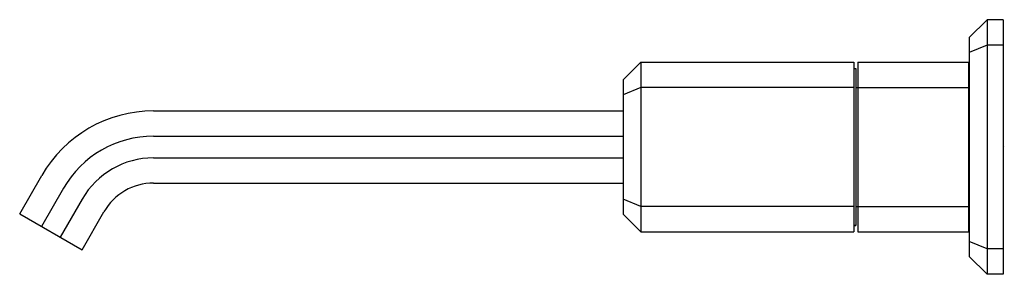
# Model space of a CAD drawing. Extents: x 4158.31 to 4167.47, y 147.97 to 150.33.
import ezdxf

# ---------------------------------------------------------------- set-up
doc = ezdxf.new("R2010")
doc.units = 0
doc.header["$LTSCALE"] = 0.64311
doc.layers.get('0').update_dxf_attribs({"color": 255, "linetype": 'CONTINUOUS'})
doc.layers.get('DEFPOINTS').update_dxf_attribs({"linetype": 'CONTINUOUS'})
doc.styles.get("Standard").update_dxf_attribs({"font": 'txt', "width": 0.8})

msp = doc.modelspace()

# ---------------------------------------------------------------- linework, layer by layer
for p, q in [((4167.1456, 150.1669), (4167.3109, 150.3323)), ((4167.4605, 150.3323), (4167.3109, 150.3323)), ((4167.3109, 150.3323), (4167.3109, 147.9701)), ((4167.4605, 150.3323), (4167.4605, 147.9701)), ((4167.1456, 150.1669), (4167.1456, 148.1354)), ((4167.3109, 150.0961), (4167.1456, 150.0276)), ((4167.4605, 150.0961), (4167.3109, 150.0961)), ((4163.9251, 149.7732), (4164.0904, 149.9386)), ((4164.0904, 149.9386), (4166.0708, 149.9386)), ((4164.0904, 149.9386), (4164.0904, 148.3638)), ((4166.0708, 149.9386), (4166.0708, 148.3638)), ((4166.1101, 149.9386), (4167.1377, 149.9386)), ((4166.1101, 149.9386), (4166.1101, 148.3638)), ((4167.1377, 149.9386), (4167.1377, 148.3638)), ((4166.0708, 149.8795), (4166.0904, 149.8795)), ((4166.0904, 149.8795), (4166.0904, 148.4228)), ((4167.1456, 149.8402), (4167.1377, 149.8402)), ((4163.9251, 149.7732), (4163.9251, 148.5291)), ((4164.0904, 149.7024), (4163.9251, 149.6339)), ((4166.0708, 149.7024), (4164.0904, 149.7024)), ((4166.0904, 149.7024), (4167.1377, 149.7024)), ((4159.5569, 149.4858), (4163.9251, 149.4858)), ((4159.5569, 149.2519), (4163.9251, 149.2519)), ((4159.5569, 149.0505), (4163.9251, 149.0505)), ((4158.3124, 148.5311), (4158.517, 148.8854)), ((4158.7196, 148.7685), (4158.515, 148.4142)), ((4159.5569, 148.8165), (4163.9251, 148.8165)), ((4158.8941, 148.6678), (4158.6895, 148.3134)), ((4164.0904, 148.6), (4163.9251, 148.6685)), ((4166.0708, 148.6), (4164.0904, 148.6)), ((4166.0904, 148.6), (4167.1377, 148.6)), ((4158.3124, 148.5311), (4158.8921, 148.1965)), ((4158.8921, 148.1965), (4159.0966, 148.5508)), ((4163.9251, 148.5291), (4164.0904, 148.3638)), ((4166.0904, 148.4228), (4166.0708, 148.4228)), ((4166.0708, 148.4228), (4166.0904, 148.4228)), ((4167.1456, 148.4622), (4167.1377, 148.4622)), ((4164.0904, 148.3638), (4166.0708, 148.3638)), ((4166.1101, 148.3638), (4167.1377, 148.3638)), ((4167.3109, 148.2063), (4167.1456, 148.2748)), ((4167.4605, 148.2063), (4167.3109, 148.2063)), ((4167.1456, 148.1354), (4167.3109, 147.9701)), ((4167.4605, 147.9701), (4167.3109, 147.9701))]:
    msp.add_line(p, q)
for centre, radius in [((4159.5569, 148.285), 1.2008), ((4159.5569, 148.285), 0.9669), ((4159.5569, 148.2851), 0.7654), ((4159.5569, 148.285), 0.5315)]:
    msp.add_arc(centre, radius, 90, 150)

# ---------------------------------------------------------------- texts
at = {"layer": 'DEFPOINTS'}
for tag, p, s in [('TRADENAME', (4167.4609, 149.1501), 'BEZEL'), ('MODELNUMBER', (4167.461, 149.1518), 'P33169-WC'), ('PRODUCT', (4167.461, 149.1484), 'BATHROOM SINK FAUCET')]:
    msp.add_attdef(tag, p, s, height=0.001, dxfattribs=at)

doc.saveas('drawing.dxf')
